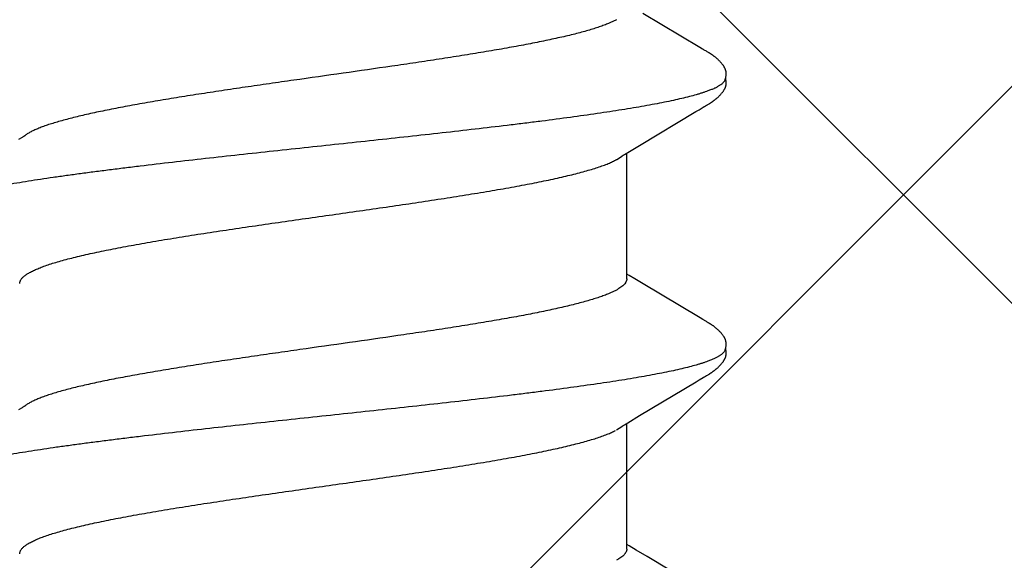
# Model space of a CAD drawing. Units: inches. Extents: x 61.1 to 72.9, y 62.2 to 72.7.
# Drawn here: x 68.3 to 68.5, y 68.9 to 69 of the extents above; entities that cross this region are included whole.
import ezdxf

# ---------------------------------------------------------------- set-up
doc = ezdxf.new("R2010")
doc.units = ezdxf.units.IN
doc.header["$MEASUREMENT"] = 0
for name, color, linetype, lineweight in [('DIMENSION', 9, 'Continuous', 0), ('HATCH', 8, 'Continuous', 0), ('SCREW', 9, 'Continuous', 0)]:
    doc.layers.add(name, color=color, linetype=linetype, lineweight=lineweight)
doc.layers.add('Fastener', color=9, linetype='Continuous')
doc.styles.add('BORDER', font='GOTHIC.TTF')
doc.dimstyles.new('aprop', dxfattribs={"dimtxt": 0.1, "dimasz": 0.09, "dimexe": 0.0625, "dimexo": 0.0625, "dimgap": 0.062, "dimtad": 1, "dimdec": 4, "dimzin": 3, "dimdsep": 46, "dimlunit": 4, "dimtxsty": 'BORDER', "dimblk": 'ARCHTICK', "dimcen": 0.09, "dimclrd": 256, "dimclre": 256, "dimclrt": 256, "dimazin": 0, "dimtfac": 1, "dimtdec": 4, "dimtix": 1, "dimtmove": 2, "dimatfit": 2, "dimldrblk": 'ARCHTICK', "dimfxl": 1, "dimfrac": 2, "dimtolj": 1, "dimtzin": 0, "dimlwd": -1, "dimlwe": -1, "dimarcsym": 0})

# ---------------------------------------------------------------- blocks, each defined once
blk = doc.blocks.new('#12-14 x 1.50 HWH Steel Fastener')
at = {"layer": 'Fastener', "linetype": 'Continuous'}
for p, q in [((0.45477, 0.10167), (0.45466, 0.10148)), ((0.4685, 0.10187), (0.46841, 0.10203)), ((0.4686, 0.10171), (0.4685, 0.10187)), ((0.4687, 0.10154), (0.4686, 0.10171)), ((0.46881, 0.10135), (0.4687, 0.10154)), ((0.52609, 0.10152), (0.52597, 0.10132)), ((0.5399, 0.10188), (0.53981, 0.10203)), ((0.54, 0.10172), (0.5399, 0.10188)), ((0.5401, 0.10154), (0.54, 0.10172)), ((0.54021, 0.10136), (0.5401, 0.10154)), ((0.45352, 0.09953), (0.44454, 0.08445)), ((0.45397, 0.10027), (0.45352, 0.09953)), ((0.4541, 0.1005), (0.45397, 0.10027)), ((0.45419, 0.10064), (0.4541, 0.1005)), ((0.45424, 0.10074), (0.45419, 0.10064)), ((0.45455, 0.10128), (0.45424, 0.10074)), ((0.45466, 0.10148), (0.45455, 0.10128)), ((0.46911, 0.10082), (0.46881, 0.10135)), ((0.46918, 0.10071), (0.46911, 0.10082)), ((0.46925, 0.10059), (0.46918, 0.10071)), ((0.46936, 0.1004), (0.46925, 0.10059)), ((0.46998, 0.09938), (0.46936, 0.1004)), ((0.47048, 0.09854), (0.46998, 0.09938)), ((0.52496, 0.0996), (0.51573, 0.08409)), ((0.5254, 0.10032), (0.52496, 0.0996)), ((0.52552, 0.10053), (0.5254, 0.10032)), ((0.5256, 0.10066), (0.52552, 0.10053)), ((0.52566, 0.10077), (0.5256, 0.10066)), ((0.52597, 0.10132), (0.52566, 0.10077)), ((0.54051, 0.10082), (0.54021, 0.10136)), ((0.54057, 0.10072), (0.54051, 0.10082)), ((0.54065, 0.10059), (0.54057, 0.10072)), ((0.54076, 0.10041), (0.54065, 0.10059)), ((0.54138, 0.09938), (0.54076, 0.10041)), ((0.54188, 0.09855), (0.54138, 0.09938)), ((0.59677, 0.10028), (0.58804, 0.08561)), ((0.47941, 0.08362), (0.47048, 0.09854)), ((0.55081, 0.08363), (0.54188, 0.09855)), ((0.48129, 0.08053), (0.47941, 0.08362)), ((0.51573, 0.08409), (0.5147, 0.08238)), ((0.55269, 0.08053), (0.55081, 0.08363)), ((0.58804, 0.08561), (0.5863, 0.08272)), ((0.51377, 0.08086), (0.5134, 0.08025)), ((0.5147, 0.08238), (0.51377, 0.08086)), ((0.58518, 0.08087), (0.5848, 0.08025)), ((0.5863, 0.08272), (0.58518, 0.08087)), ((0.48184, 0.0796), (0.48129, 0.08053)), ((0.51464, 0.08025), (0.48145, 0.08025)), ((0.48319, 0.07752), (0.4823, 0.0789)), ((0.55324, 0.0796), (0.55269, 0.08053)), ((0.58604, 0.08025), (0.55285, 0.08025)), ((0.55459, 0.07752), (0.5537, 0.0789)), ((0.44622, 0.07752), (0.44708, 0.07572)), ((0.51762, 0.07752), (0.51848, 0.07572)), ((0.47734, -0.07964), (0.4779, -0.08058)), ((0.54874, -0.07964), (0.5493, -0.08058))]:
    blk.add_line(p, q, dxfattribs=at)
for points in [[(0.46049, 0.10652), (0.46036, 0.10652), (0.46024, 0.10652), (0.46013, 0.10651), (0.46002, 0.10649), (0.45992, 0.10648), (0.45982, 0.10646), (0.45972, 0.10644), (0.45963, 0.10641), (0.45953, 0.10638), (0.45944, 0.10635), (0.45935, 0.10632), (0.45926, 0.10629), (0.45917, 0.10625), (0.45907, 0.10621), (0.45898, 0.10616), (0.45889, 0.10612), (0.4588, 0.10607), (0.45871, 0.10602), (0.45862, 0.10596), (0.45853, 0.1059), (0.45843, 0.10584), (0.45833, 0.10577), (0.45822, 0.10569), (0.45811, 0.1056), (0.45797, 0.1055), (0.45783, 0.10539), (0.4577, 0.10527), (0.45757, 0.10516), (0.45744, 0.10505), (0.45731, 0.10493), (0.45719, 0.10482), (0.45708, 0.10471), (0.45697, 0.1046), (0.45686, 0.10449), (0.45676, 0.10438), (0.45666, 0.10427), (0.45656, 0.10417), (0.45647, 0.10407), (0.45638, 0.10396), (0.45629, 0.10386), (0.45621, 0.10376), (0.45613, 0.10366), (0.45605, 0.10356), (0.45597, 0.10346), (0.4559, 0.10337), (0.45582, 0.10327), (0.45575, 0.10317), (0.45569, 0.10308), (0.45562, 0.10299), (0.45555, 0.10289), (0.45549, 0.1028), (0.45543, 0.10271), (0.45537, 0.10262), (0.45531, 0.10253), (0.45525, 0.10245), (0.4552, 0.10236), (0.45514, 0.10228), (0.45509, 0.10219), (0.45504, 0.10211), (0.45498, 0.10202), (0.45493, 0.10193), (0.45488, 0.10185), (0.45477, 0.10167)], [(0.46223, 0.10617), (0.46213, 0.10621), (0.46203, 0.10625), (0.46192, 0.10629), (0.46179, 0.10633), (0.46166, 0.10637), (0.46152, 0.10641), (0.46137, 0.10644), (0.46121, 0.10647), (0.46106, 0.10649), (0.46091, 0.1065), (0.46076, 0.10652), (0.46062, 0.10652), (0.46049, 0.10652)], [(0.46401, 0.10633), (0.46393, 0.10636), (0.46384, 0.10639), (0.46375, 0.10642), (0.46366, 0.10644), (0.46357, 0.10646), (0.46347, 0.10648), (0.46338, 0.10649), (0.46328, 0.10651), (0.46318, 0.10652), (0.46307, 0.10652), (0.46296, 0.10653), (0.46284, 0.10653), (0.46272, 0.10652), (0.46259, 0.10652), (0.46246, 0.10651), (0.46232, 0.10649), (0.46218, 0.10647), (0.46205, 0.10644), (0.46191, 0.10642), (0.46178, 0.10639), (0.46169, 0.10636)], [(0.46841, 0.10203), (0.46836, 0.1021), (0.46832, 0.10218), (0.46827, 0.10225), (0.46822, 0.10233), (0.46818, 0.1024), (0.46813, 0.10247), (0.46808, 0.10255), (0.46803, 0.10262), (0.46798, 0.1027), (0.46792, 0.10278), (0.46787, 0.10286), (0.46781, 0.10293), (0.46776, 0.10301), (0.4677, 0.1031), (0.46764, 0.10318), (0.46758, 0.10326), (0.46751, 0.10335), (0.46744, 0.10344), (0.46738, 0.10352), (0.4673, 0.10361), (0.46723, 0.1037), (0.46716, 0.10379), (0.46708, 0.10389), (0.467, 0.10398), (0.46692, 0.10408), (0.46683, 0.10417), (0.46674, 0.10427), (0.46665, 0.10437), (0.46656, 0.10447), (0.46646, 0.10457), (0.46635, 0.10467), (0.46625, 0.10477), (0.46614, 0.10488), (0.46602, 0.10498), (0.46591, 0.10509), (0.46579, 0.10519), (0.46566, 0.1053), (0.46554, 0.1054), (0.46541, 0.10551), (0.46528, 0.10561), (0.46517, 0.10569), (0.46506, 0.10577), (0.46497, 0.10583), (0.46487, 0.10589), (0.46478, 0.10595), (0.46469, 0.10601), (0.46461, 0.10606), (0.46452, 0.1061), (0.46444, 0.10615), (0.46435, 0.10619), (0.46427, 0.10623), (0.46418, 0.10627), (0.4641, 0.1063), (0.46401, 0.10633)], [(0.53187, 0.10652), (0.53174, 0.10652), (0.53162, 0.10651), (0.53151, 0.1065), (0.53141, 0.10649), (0.53131, 0.10647), (0.53121, 0.10645), (0.53111, 0.10643), (0.53101, 0.10641), (0.53091, 0.10638), (0.53082, 0.10635), (0.53073, 0.10631), (0.53064, 0.10628), (0.53055, 0.10624), (0.53045, 0.1062), (0.53036, 0.10615), (0.53027, 0.10611), (0.53018, 0.10606), (0.53009, 0.106), (0.53, 0.10595), (0.5299, 0.10588), (0.5298, 0.10582), (0.5297, 0.10575), (0.52959, 0.10567), (0.52947, 0.10557), (0.52933, 0.10547), (0.52919, 0.10535), (0.52906, 0.10524), (0.52892, 0.10512), (0.5288, 0.10501), (0.52867, 0.10489), (0.52855, 0.10478), (0.52844, 0.10467), (0.52833, 0.10456), (0.52822, 0.10445), (0.52812, 0.10434), (0.52802, 0.10423), (0.52793, 0.10413), (0.52784, 0.10403), (0.52775, 0.10392), (0.52766, 0.10382), (0.52758, 0.10372), (0.5275, 0.10362), (0.52742, 0.10352), (0.52734, 0.10342), (0.52727, 0.10332), (0.52719, 0.10323), (0.52712, 0.10313), (0.52705, 0.10304), (0.52699, 0.10294), (0.52692, 0.10285), (0.52686, 0.10276), (0.5268, 0.10267), (0.52674, 0.10258), (0.52668, 0.10249), (0.52662, 0.1024), (0.52657, 0.10232), (0.52651, 0.10223), (0.52646, 0.10215), (0.52641, 0.10206), (0.52635, 0.10197), (0.5263, 0.10189), (0.52625, 0.1018), (0.52619, 0.10171), (0.52609, 0.10152)], [(0.53363, 0.10617), (0.53353, 0.10621), (0.53343, 0.10625), (0.53331, 0.10629), (0.53318, 0.10633), (0.53305, 0.10637), (0.5329, 0.10641), (0.53275, 0.10644), (0.5326, 0.10647), (0.53244, 0.10649), (0.53229, 0.10651), (0.53214, 0.10652), (0.532, 0.10652), (0.53187, 0.10652)], [(0.53541, 0.10633), (0.53532, 0.10636), (0.53524, 0.10639), (0.53515, 0.10642), (0.53506, 0.10644), (0.53496, 0.10646), (0.53487, 0.10648), (0.53477, 0.1065), (0.53468, 0.10651), (0.53457, 0.10652), (0.53447, 0.10652), (0.53436, 0.10653), (0.53424, 0.10653), (0.53411, 0.10652), (0.53399, 0.10652), (0.53385, 0.1065), (0.53372, 0.10649), (0.53358, 0.10647), (0.53345, 0.10644), (0.53331, 0.10642), (0.53318, 0.10639), (0.53309, 0.10636)], [(0.53981, 0.10203), (0.53976, 0.10211), (0.53972, 0.10218), (0.53967, 0.10226), (0.53962, 0.10233), (0.53958, 0.1024), (0.53953, 0.10248), (0.53948, 0.10255), (0.53943, 0.10263), (0.53938, 0.1027), (0.53932, 0.10278), (0.53927, 0.10286), (0.53921, 0.10294), (0.53916, 0.10302), (0.5391, 0.1031), (0.53904, 0.10318), (0.53897, 0.10327), (0.53891, 0.10335), (0.53884, 0.10344), (0.53877, 0.10353), (0.5387, 0.10361), (0.53863, 0.10371), (0.53855, 0.1038), (0.53848, 0.10389), (0.5384, 0.10398), (0.53831, 0.10408), (0.53823, 0.10417), (0.53814, 0.10427), (0.53805, 0.10437), (0.53795, 0.10447), (0.53785, 0.10457), (0.53775, 0.10467), (0.53765, 0.10478), (0.53754, 0.10488), (0.53742, 0.10498), (0.5373, 0.10509), (0.53718, 0.1052), (0.53706, 0.1053), (0.53693, 0.10541), (0.5368, 0.10551), (0.53668, 0.10561), (0.53656, 0.10569), (0.53646, 0.10577), (0.53636, 0.10583), (0.53627, 0.1059), (0.53618, 0.10595), (0.53609, 0.10601), (0.53601, 0.10606), (0.53592, 0.1061), (0.53584, 0.10615), (0.53575, 0.10619), (0.53567, 0.10623), (0.53558, 0.10627), (0.5355, 0.1063), (0.53541, 0.10633)], [(0.4823, 0.0789), (0.4823, 0.07891), (0.48227, 0.07893), (0.48225, 0.07896), (0.48223, 0.07899), (0.48221, 0.07902), (0.48218, 0.07906), (0.48215, 0.0791), (0.48212, 0.07915), (0.48209, 0.07921), (0.48204, 0.07928), (0.48199, 0.07936), (0.48193, 0.07946), (0.48184, 0.0796)], [(0.5537, 0.0789), (0.55369, 0.07891), (0.55367, 0.07893), (0.55365, 0.07896), (0.55363, 0.07899), (0.55361, 0.07902), (0.55358, 0.07906), (0.55355, 0.0791), (0.55352, 0.07915), (0.55349, 0.07921), (0.55344, 0.07928), (0.55339, 0.07936), (0.55332, 0.07947), (0.55324, 0.0796)], [(0.47686, -0.07891), (0.47687, -0.07891), (0.47689, -0.07895), (0.47691, -0.07898), (0.47694, -0.07901), (0.47697, -0.07905), (0.477, -0.0791), (0.47703, -0.07915), (0.47707, -0.07921), (0.47712, -0.07928), (0.47718, -0.07937), (0.47725, -0.07949), (0.47734, -0.07964)], [(0.54826, -0.07891), (0.54827, -0.07891), (0.54829, -0.07895), (0.54832, -0.07898), (0.54834, -0.07902), (0.54837, -0.07906), (0.5484, -0.0791), (0.54843, -0.07915), (0.54847, -0.07921), (0.54852, -0.07929), (0.54858, -0.07938), (0.54865, -0.07949), (0.54874, -0.07964)]]:
    blk.add_lwpolyline(points, dxfattribs=at)
blk.add_arc((0.46921, 0.06987), 0.01593, 27.6458, 28.6774, dxfattribs=at)
for points, knots in [([(0.46223, 0.10617), (0.46236, 0.10611), (0.46254, 0.106), (0.46276, 0.10582), (0.46294, 0.10565), (0.46312, 0.10546), (0.46329, 0.10524), (0.46347, 0.10499), (0.46364, 0.10473), (0.46382, 0.10443), (0.46406, 0.104), (0.46436, 0.10339), (0.46471, 0.10258), (0.46493, 0.102), (0.46504, 0.1017)], [0, 0, 0, 0, 0.075871, 0.117838, 0.162894, 0.211286, 0.263211, 0.318824, 0.378252, 0.441597, 0.508942, 0.655877, 0.819475, 1, 1, 1, 1]), ([(0.53363, 0.10617), (0.53376, 0.10611), (0.53394, 0.106), (0.53416, 0.10582), (0.53434, 0.10565), (0.53452, 0.10546), (0.53469, 0.10524), (0.53487, 0.10499), (0.53504, 0.10473), (0.53522, 0.10443), (0.53546, 0.104), (0.53576, 0.10339), (0.53611, 0.10258), (0.53633, 0.102), (0.53644, 0.1017)], [0, 0, 0, 0, 0.075874, 0.11784, 0.162894, 0.211283, 0.263203, 0.31881, 0.378228, 0.441564, 0.5089, 0.655825, 0.819433, 1, 1, 1, 1]), ([(0.46504, 0.1017), (0.46513, 0.10147), (0.4653, 0.10099), (0.46554, 0.10024), (0.46579, 0.09945), (0.46613, 0.0983), (0.46655, 0.09674), (0.46705, 0.09471), (0.46755, 0.09251), (0.46805, 0.09012), (0.46854, 0.08755), (0.46904, 0.08482), (0.46954, 0.08193), (0.47004, 0.07889), (0.47053, 0.07572), (0.4712, 0.0712), (0.47204, 0.06521), (0.47286, 0.059), (0.47351, 0.05377), (0.47419, 0.04826), (0.47502, 0.04117), (0.47602, 0.03246), (0.477, 0.02354), (0.47799, 0.01447), (0.47897, 0.0053), (0.47995, -0.00391), (0.48094, -0.01309), (0.48192, -0.02217), (0.48291, -0.0311), (0.48389, -0.03981), (0.48473, -0.04692), (0.4854, -0.05246), (0.4859, -0.05647), (0.4864, -0.06038), (0.4869, -0.06416), (0.4874, -0.06781), (0.48789, -0.07133), (0.48839, -0.07469), (0.48888, -0.07791), (0.48938, -0.08098), (0.48987, -0.08391), (0.49037, -0.08668), (0.49087, -0.0893), (0.49137, -0.09174), (0.49186, -0.09401), (0.49236, -0.0961), (0.49279, -0.09773), (0.49313, -0.09893), (0.49338, -0.09976), (0.49363, -0.10054), (0.49388, -0.10127), (0.49413, -0.10195), (0.49437, -0.10258), (0.49462, -0.10316), (0.49487, -0.1037), (0.49511, -0.10418), (0.49536, -0.10461), (0.49561, -0.105), (0.49585, -0.10533), (0.4961, -0.10562), (0.49641, -0.10592), (0.49667, -0.10609), (0.49685, -0.10617)], [0, 0, 0, 0, 0.003497, 0.007212, 0.011147, 0.015302, 0.024277, 0.034141, 0.044876, 0.056454, 0.068846, 0.082016, 0.095917, 0.110505, 0.125746, 0.141641, 0.1754, 0.211684, 0.230699, 0.250231, 0.290578, 0.332232, 0.374815, 0.418086, 0.461881, 0.505885, 0.549743, 0.593116, 0.635734, 0.67737, 0.717792, 0.737443, 0.756638, 0.77531, 0.793404, 0.810877, 0.827686, 0.843804, 0.859233, 0.873979, 0.888043, 0.901398, 0.914011, 0.925851, 0.936883, 0.947074, 0.956393, 0.960718, 0.964821, 0.9687, 0.972358, 0.975793, 0.979008, 0.982003, 0.984782, 0.987348, 0.989707, 0.991865, 0.993828, 0.995609, 0.997219, 1, 1, 1, 1]), ([(0.53644, 0.1017), (0.53653, 0.10147), (0.5367, 0.10099), (0.53694, 0.10024), (0.53719, 0.09945), (0.53753, 0.0983), (0.53795, 0.09674), (0.53845, 0.09472), (0.53895, 0.09251), (0.53944, 0.09012), (0.53994, 0.08755), (0.54044, 0.08482), (0.54094, 0.08193), (0.54144, 0.0789), (0.54193, 0.07572), (0.5426, 0.07121), (0.54344, 0.06522), (0.54425, 0.05902), (0.54491, 0.0538), (0.54558, 0.04829), (0.54642, 0.0412), (0.54741, 0.0325), (0.5484, 0.02358), (0.54938, 0.01451), (0.55037, 0.00534), (0.55135, -0.00387), (0.55233, -0.01305), (0.55332, -0.02213), (0.5543, -0.03106), (0.55529, -0.03978), (0.55613, -0.04689), (0.5568, -0.05243), (0.5573, -0.05645), (0.5578, -0.06036), (0.5583, -0.06415), (0.5588, -0.0678), (0.55929, -0.07132), (0.55979, -0.07469), (0.56028, -0.07791), (0.56078, -0.08098), (0.56127, -0.08391), (0.56177, -0.08668), (0.56227, -0.08929), (0.56276, -0.09174), (0.56326, -0.09401), (0.56376, -0.0961), (0.56419, -0.09772), (0.56453, -0.09893), (0.56478, -0.09975), (0.56503, -0.10054), (0.56528, -0.10127), (0.56552, -0.10195), (0.56577, -0.10258), (0.56602, -0.10316), (0.56627, -0.1037), (0.56651, -0.10418), (0.56676, -0.10461), (0.56701, -0.105), (0.56725, -0.10533), (0.5675, -0.10562), (0.56781, -0.10592), (0.56807, -0.10609), (0.56825, -0.10617)], [0, 0, 0, 0, 0.003496, 0.007211, 0.011145, 0.015299, 0.024273, 0.034135, 0.044868, 0.056444, 0.068835, 0.082003, 0.095902, 0.110486, 0.125722, 0.141608, 0.175337, 0.21158, 0.230574, 0.250087, 0.290404, 0.332039, 0.374615, 0.417892, 0.461703, 0.505717, 0.54957, 0.592935, 0.635554, 0.677205, 0.71765, 0.737316, 0.756527, 0.775217, 0.793331, 0.810823, 0.827648, 0.843779, 0.859218, 0.87397, 0.888035, 0.901389, 0.914, 0.925838, 0.936869, 0.947059, 0.956378, 0.960703, 0.964806, 0.968687, 0.972344, 0.975781, 0.978996, 0.981992, 0.984773, 0.987341, 0.989701, 0.99186, 0.993825, 0.995606, 0.997217, 1, 1, 1, 1]), ([(0.51464, 0.08025), (0.51471, 0.08025), (0.51483, 0.08024), (0.51502, 0.08021), (0.51521, 0.08016), (0.51539, 0.08008), (0.51558, 0.07998), (0.51583, 0.07982), (0.51615, 0.07956), (0.51652, 0.07917), (0.51689, 0.07869), (0.51727, 0.07814), (0.5175, 0.07773), (0.51762, 0.07752)], [0, 0, 0, 0, 0.044203, 0.088982, 0.134899, 0.182479, 0.232191, 0.284442, 0.397813, 0.524818, 0.666914, 0.825089, 1, 1, 1, 1]), ([(0.58604, 0.08025), (0.58611, 0.08025), (0.58623, 0.08024), (0.58642, 0.08021), (0.58661, 0.08016), (0.58686, 0.08005), (0.58711, 0.0799), (0.58735, 0.07972), (0.58761, 0.0795), (0.58792, 0.07917), (0.5883, 0.07869), (0.58867, 0.07814), (0.5889, 0.07773), (0.58902, 0.07752)], [0, 0, 0, 0, 0.044228, 0.089029, 0.134962, 0.182553, 0.284425, 0.339557, 0.397859, 0.524852, 0.666936, 0.8251, 1, 1, 1, 1]), ([(0.44708, 0.07572), (0.44724, 0.07534), (0.44756, 0.07454), (0.44803, 0.07327), (0.44849, 0.07187), (0.44895, 0.07035), (0.44942, 0.0687), (0.44989, 0.06694), (0.45036, 0.06506), (0.45082, 0.06307), (0.45129, 0.06097), (0.45176, 0.05878), (0.45222, 0.0565), (0.45285, 0.05329), (0.45363, 0.04905), (0.45456, 0.0437), (0.45549, 0.03804), (0.45642, 0.03211), (0.45735, 0.02598), (0.4586, 0.01754), (0.46013, 0.00681), (0.46166, -0.00399), (0.46289, -0.01263), (0.46381, -0.01901), (0.46473, -0.02527), (0.46565, -0.03138), (0.46658, -0.0373), (0.46751, -0.04299), (0.4683, -0.04757), (0.46893, -0.05107), (0.4694, -0.05357), (0.46986, -0.05597), (0.47032, -0.05827), (0.47079, -0.06047), (0.47125, -0.06256), (0.47171, -0.06456), (0.47218, -0.06645), (0.47264, -0.06824), (0.47311, -0.06992), (0.47358, -0.07148), (0.47404, -0.07292), (0.47451, -0.07424), (0.47491, -0.07526), (0.47523, -0.076), (0.47546, -0.07652), (0.47569, -0.077), (0.47593, -0.07744), (0.47616, -0.07786), (0.47639, -0.07824), (0.47662, -0.07859), (0.47678, -0.07881), (0.47686, -0.07891)], [0, 0, 0, 0, 0.007812, 0.016379, 0.025704, 0.03579, 0.046629, 0.058198, 0.070477, 0.08344, 0.097043, 0.111239, 0.125982, 0.141256, 0.173457, 0.20789, 0.244334, 0.282467, 0.321897, 0.362242, 0.444509, 0.527953, 0.569391, 0.610298, 0.650451, 0.689628, 0.727653, 0.764314, 0.799231, 0.815911, 0.832016, 0.847505, 0.862348, 0.876556, 0.890145, 0.903131, 0.915501, 0.927222, 0.938262, 0.948593, 0.958195, 0.96705, 0.975144, 0.978904, 0.982475, 0.985856, 0.98905, 0.992058, 0.994883, 0.997528, 1, 1, 1, 1]), ([(0.51591, -0.08025), (0.51583, -0.08025), (0.51566, -0.08024), (0.5154, -0.08017), (0.51515, -0.08007), (0.51489, -0.07993), (0.51464, -0.07975), (0.51438, -0.07953), (0.51413, -0.07927), (0.51388, -0.07897), (0.51363, -0.07864), (0.51337, -0.07826), (0.51312, -0.07785), (0.51287, -0.07739), (0.51261, -0.0769), (0.51236, -0.07637), (0.51211, -0.0758), (0.51185, -0.07518), (0.5116, -0.07453), (0.51125, -0.07359), (0.51081, -0.07232), (0.5103, -0.07068), (0.50979, -0.0689), (0.50928, -0.06697), (0.50877, -0.06492), (0.50826, -0.06273), (0.50775, -0.06043), (0.50724, -0.05802), (0.50674, -0.05549), (0.50623, -0.05285), (0.50572, -0.0501), (0.50521, -0.04723), (0.50452, -0.04321), (0.50366, -0.03798), (0.50264, -0.0315), (0.50163, -0.02479), (0.50062, -0.01791), (0.49927, -0.00852), (0.49793, 0.00095), (0.49658, 0.01042), (0.49558, 0.01744), (0.49457, 0.02433), (0.49355, 0.03106), (0.49253, 0.03757), (0.49151, 0.04379), (0.49065, 0.04874), (0.48996, 0.0525), (0.48945, 0.05516), (0.48895, 0.0577), (0.48844, 0.06013), (0.48793, 0.06245), (0.48742, 0.06465), (0.48691, 0.06672), (0.4864, 0.06866), (0.48589, 0.07047), (0.48538, 0.07212), (0.48487, 0.07363), (0.48444, 0.07478), (0.48409, 0.07563), (0.48384, 0.07621), (0.48358, 0.07675), (0.48341, 0.0771), (0.48332, 0.07726)], [0, 0, 0, 0, 0.001565, 0.00317, 0.004847, 0.006629, 0.00854, 0.0106, 0.012825, 0.015227, 0.017818, 0.020605, 0.023597, 0.0268, 0.030219, 0.033857, 0.037717, 0.041799, 0.046105, 0.050633, 0.060356, 0.070961, 0.08242, 0.094707, 0.107788, 0.121621, 0.136162, 0.15137, 0.16725, 0.183824, 0.20111, 0.219082, 0.237683, 0.276541, 0.317165, 0.359086, 0.40206, 0.445835, 0.534625, 0.578987, 0.622764, 0.665784, 0.707904, 0.748694, 0.787672, 0.82437, 0.841748, 0.858426, 0.874404, 0.8897, 0.904331, 0.918272, 0.93147, 0.943868, 0.955424, 0.966116, 0.975923, 0.984833, 0.988954, 0.992854, 0.996535, 1, 1, 1, 1]), ([(0.51848, 0.07572), (0.51864, 0.07534), (0.51896, 0.07454), (0.51943, 0.07327), (0.51989, 0.07187), (0.52035, 0.07035), (0.52082, 0.0687), (0.52129, 0.06694), (0.52176, 0.06506), (0.52222, 0.06307), (0.52269, 0.06097), (0.52316, 0.05878), (0.52362, 0.0565), (0.52425, 0.05329), (0.52503, 0.04906), (0.52596, 0.04371), (0.52689, 0.03806), (0.52782, 0.03214), (0.52875, 0.026), (0.52999, 0.01757), (0.53153, 0.00683), (0.53305, -0.00396), (0.53428, -0.0126), (0.5352, -0.01898), (0.53613, -0.02525), (0.53705, -0.03135), (0.53798, -0.03728), (0.53891, -0.04298), (0.5397, -0.04756), (0.54033, -0.05107), (0.5408, -0.05357), (0.54126, -0.05597), (0.54172, -0.05827), (0.54219, -0.06047), (0.54265, -0.06256), (0.54311, -0.06456), (0.54358, -0.06646), (0.54404, -0.06824), (0.54451, -0.06992), (0.54498, -0.07148), (0.54544, -0.07292), (0.54591, -0.07424), (0.54631, -0.07526), (0.54663, -0.076), (0.54686, -0.07652), (0.54709, -0.077), (0.54733, -0.07744), (0.54756, -0.07786), (0.54779, -0.07824), (0.54802, -0.07859), (0.54818, -0.07881), (0.54826, -0.07891)], [0, 0, 0, 0, 0.007811, 0.016376, 0.025701, 0.035786, 0.046622, 0.05819, 0.070468, 0.08343, 0.097032, 0.111226, 0.125966, 0.141236, 0.173417, 0.207813, 0.244217, 0.282319, 0.321728, 0.362059, 0.44433, 0.52781, 0.56924, 0.61014, 0.650296, 0.689486, 0.72753, 0.764217, 0.799167, 0.815864, 0.831986, 0.84749, 0.862346, 0.876564, 0.89016, 0.903147, 0.915515, 0.927233, 0.938269, 0.948597, 0.958197, 0.967051, 0.975144, 0.978905, 0.982475, 0.985856, 0.98905, 0.992058, 0.994883, 0.997528, 1, 1, 1, 1]), ([(0.58731, -0.08025), (0.58723, -0.08025), (0.58706, -0.08024), (0.5868, -0.08017), (0.58655, -0.08007), (0.58629, -0.07993), (0.58604, -0.07975), (0.58578, -0.07953), (0.58553, -0.07927), (0.58528, -0.07897), (0.58503, -0.07864), (0.58477, -0.07826), (0.58452, -0.07785), (0.58427, -0.07739), (0.58401, -0.0769), (0.58376, -0.07636), (0.5835, -0.07579), (0.58325, -0.07518), (0.58299, -0.07453), (0.58265, -0.07359), (0.58221, -0.07232), (0.5817, -0.07068), (0.58119, -0.06889), (0.58068, -0.06697), (0.58017, -0.06491), (0.57966, -0.06273), (0.57915, -0.06043), (0.57864, -0.05802), (0.57813, -0.05549), (0.57763, -0.05285), (0.57712, -0.05009), (0.57661, -0.04722), (0.57592, -0.0432), (0.57505, -0.03796), (0.57404, -0.03147), (0.57302, -0.02476), (0.57201, -0.01788), (0.57066, -0.00849), (0.56932, 0.00098), (0.56798, 0.01045), (0.56697, 0.01747), (0.56596, 0.02436), (0.56495, 0.03109), (0.56393, 0.0376), (0.56291, 0.0438), (0.56205, 0.04875), (0.56136, 0.05251), (0.56085, 0.05517), (0.56035, 0.05771), (0.55984, 0.06013), (0.55933, 0.06245), (0.55882, 0.06465), (0.55831, 0.06672), (0.5578, 0.06867), (0.55729, 0.07047), (0.55678, 0.07212), (0.55627, 0.07363), (0.55584, 0.07479), (0.55549, 0.07563), (0.55524, 0.07621), (0.55498, 0.07675), (0.55481, 0.0771), (0.55472, 0.07726)], [0, 0, 0, 0, 0.001566, 0.003171, 0.00485, 0.006634, 0.008546, 0.010608, 0.012834, 0.015238, 0.01783, 0.020619, 0.023613, 0.026817, 0.030237, 0.033876, 0.037737, 0.04182, 0.046126, 0.050655, 0.06038, 0.070985, 0.082445, 0.09473, 0.107808, 0.121638, 0.136179, 0.151393, 0.167284, 0.183872, 0.201176, 0.219166, 0.237787, 0.27668, 0.317331, 0.35927, 0.402252, 0.446023, 0.534801, 0.579183, 0.62297, 0.665982, 0.708084, 0.748848, 0.787789, 0.824441, 0.841799, 0.858463, 0.874432, 0.889722, 0.904348, 0.918287, 0.931483, 0.943879, 0.955433, 0.966123, 0.975928, 0.984836, 0.988956, 0.992855, 0.996536, 1, 1, 1, 1])]:
    blk.add_open_spline(points, degree=3, knots=knots, dxfattribs=at)

msp = doc.modelspace()

# ---------------------------------------------------------------- hatches: boundary and pattern name
at = {"layer": 'HATCH'}
h = msp.add_hatch(dxfattribs=at)
h.set_pattern_fill('ANSI37', color=256, scale=2, angle=270, style=0)
h.set_pattern_definition([(45, (66.3726, 66.14472), (0.176777, -0.176777), []), (315, (66.3726, 66.14472), (-0.176777, -0.176777), [])])
h.paths.add_polyline_path([(67.29868, 67.88904), (69.70828, 67.88904), (69.70828, 69.0543), (66.79568, 69.0543), (66.79568, 63.4523), (69.70828, 63.4523), (69.70828, 63.88904), (67.29868, 63.88904)])

# ---------------------------------------------------------------- block references
at = {"layer": 'SCREW', "rotation": 270}
msp.add_blockref('#12-14 x 1.50 HWH Steel Fastener', (68.34073, 69.4658), dxfattribs=at)

# ---------------------------------------------------------------- leaders
at = {"layer": 'DIMENSION'}
for points in [[(69.39578, 67.69054), (63.92344, 70.43348), (63.731, 70.43348)], [(69.21778, 67.50579), (63.99465, 69.81786), (63.83246, 69.81786)]]:
    msp.add_leader(points, dimstyle='aprop', override={"dimasz": 0.18, "dimtad": 0}, dxfattribs=at)

doc.saveas('drawing.dxf')
